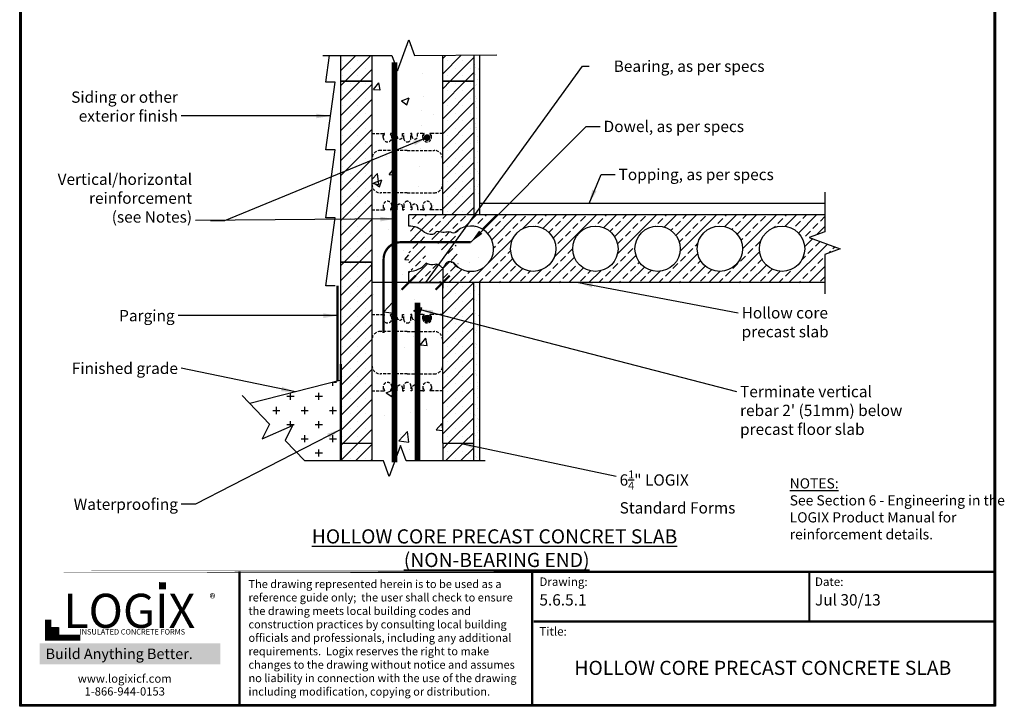
# Model space of a CAD drawing. Units: inches. Extents: x 27 to 114, y -1 to 111.
# Drawn here: x 27 to 114, y -1 to 60 of the extents above; entities that cross this region are included whole.
import ezdxf

# ---------------------------------------------------------------- set-up
doc = ezdxf.new("R2010")
doc.units = ezdxf.units.IN
doc.header["$MEASUREMENT"] = 0
doc.linetypes.add('HIDDEN', pattern=[0.375, 0.25, -0.125])
for name, color, linetype, lineweight in [('Block', 7, 'Continuous', 30), ('Dim', 7, 'Continuous', 25), ('Hatch', 1, 'Continuous', 25), ('SteelBars', 5, 'Continuous', 25)]:
    doc.layers.add(name, color=color, linetype=linetype, lineweight=lineweight)
for name, color, linetype in [('Conc', 251, 'Continuous'), ('Drywall', 7, 'Continuous'), ('Membranes', 1, 'Continuous'), ('Siding', 5, 'Continuous'), ('Sills', 40, 'Continuous'), ('SOIL', 3, 'Continuous'), ('Text', 7, 'Continuous'), ('Title Block', 7, 'Continuous'), ('Web', 6, 'Continuous')]:
    doc.layers.add(name, color=color, linetype=linetype)
doc.styles.add('Logix', font='romans.shx')
doc.styles.get("Standard").update_dxf_attribs({"font": 'sanss___.ttf'})
doc.styles.add('TITLE', font='arial.ttf')
doc.dimstyles.new('FBR', dxfattribs={"dimtxt": 1, "dimasz": 1.25, "dimexe": 0.5, "dimexo": 0.5, "dimgap": 0.3, "dimtad": 0, "dimdec": 4, "dimzin": 0, "dimdsep": 46, "dimlunit": 5, "dimtxsty": 'Logix', "dimblk": 'ARCHTICK', "dimcen": 0.5, "dimadec": 0, "dimazin": 0, "dimtm": 1e-09, "dimtfac": 1, "dimtdec": 4, "dimtofl": 0, "dimtmove": 2, "dimatfit": 3, "dimfxl": 0.5, "dimtolj": 1, "dimtzin": 0, "dimarcsym": 0})

# ---------------------------------------------------------------- blocks, each defined once
blk = doc.blocks.new('_ArchTick')
at = {"color": 0, "linetype": 'ByBlock', "const_width": 0.15}
blk.add_lwpolyline([(-0.5, -0.5), (0.5, 0.5)], dxfattribs=at)
blk = doc.blocks.new('*D9')
at = {"layer": 'DEFPOINTS', "color": 0, "transparency": 16777216}
for p in [(64.506, 38.573), (61.506, 36.761), (64.506, 36.761)]:
    blk.add_point(p, dxfattribs=at)
at = {"layer": 'Dim', "color": 0, "lineweight": -2, "transparency": 16777216}
for p, q in [((63.006, 36.761), (76.868, 55.887)), ((76.868, 55.887), (77.468, 55.887)), ((64.506, 38.073), (64.506, 36.261)), ((61.506, 36.761), (64.506, 36.761))]:
    blk.add_line(p, q, dxfattribs=at)
at = {"layer": 'Dim', "color": 0, "lineweight": -2, "transparency": 16777216, "xscale": 1.25, "yscale": 1.25, "zscale": 1.25, "rotation": 180}
blk.add_blockref('_ArchTick', (61.506, 36.761), dxfattribs=at)
at = {"layer": 'Dim', "color": 0, "lineweight": -2, "transparency": 16777216, "xscale": 1.25, "yscale": 1.25, "zscale": 1.25}
blk.add_blockref('_ArchTick', (64.506, 36.761), dxfattribs=at)
at = {"layer": 'Dim', "color": 0, "transparency": 16777216, "insert": (86.292, 55.887), "char_height": 1, "attachment_point": 5, "style": 'Logix'}
blk.add_mtext('\\A1;Bearing, as per specs', dxfattribs=at)

msp = doc.modelspace()

# ---------------------------------------------------------------- hatches: boundary and pattern name
at = {"layer": 'Conc'}
h = msp.add_hatch(dxfattribs=at)
h.set_pattern_fill('AR-CONC', color=256, style=0)
h.set_pattern_definition([(50, (-222.291, -69.624), (7.1726, -0.62752), [0.75, -8.25]), (355, (-222.291, -69.624), (-1.38751, 7.52192), [0.6, -6.6]), (100.4514, (-221.693, -69.6765), (5.7851, 6.8944), [0.6374, -7.01142]), (46.1842, (-222.291, -67.624), (10.6724, -1.6552), [1.125, -12.375]), (96.6356, (-221.402, -67.762), (9.34663, 9.74118), [0.9561, -10.51713]), (351.184, (-222.291, -67.624), (9.3466, 9.7412), [0.9, -9.9]), (21, (-221.291, -68.124), (5.96907, -4.02619), [0.75, -8.25]), (326, (-221.291, -68.124), (2.43315, 7.2515), [0.6, -6.6]), (71.4514, (-220.7936, -68.46), (8.40223, 3.2253), [0.6374, -7.01142]), (37.5, (-222.291, -69.6242), (0.121599, 3.328939), [0, -6.52, 0, -6.7, 0, -6.625]), (7.5, (-222.291, -69.624), (2.630695, 3.944117), [0, -3.82, 0, -6.37, 0, -2.525]), (327.5, (-224.521, -69.6242), (5.338224, -0.225549), [0, -2.5, 0, -7.8, 0, -10.35]), (317.5, (-225.521, -69.624), (5.83186, 1.00105), [0, -3.25, 0, -5.18, 0, -7.35])])
h.paths.add_polyline_path([(60.01864, 56.83755), (58.25614, 56.83755), (58.25614, 21.00581), (59.28527, 21.00581), (59.78527, 19.63207), (60.78527, 22.37955), (61.28527, 21.00581), (64.50614, 21.00581), (64.50614, 38.57324), (61.50614, 38.57324), (61.50614, 42.76074), (64.50614, 42.76074), (64.50614, 56.83755), (62.01864, 56.83755), (61.51864, 58.21129), (60.51864, 55.46381)])
h = msp.add_hatch(dxfattribs=at)
h.set_pattern_fill('ANSI33', color=256, scale=5, style=0)
edge = h.paths.add_edge_path(flags=16)
edge.add_arc((94.50615, 39.76074), 2.00003, 0, 360)
edge = h.paths.add_edge_path(flags=16)
edge.add_arc((89.00615, 39.76074), 2.00003, 0, 360)
edge = h.paths.add_edge_path(flags=16)
edge.add_arc((83.50615, 39.76074), 2.00003, 0, 360)
edge = h.paths.add_edge_path(flags=16)
edge.add_arc((78.00614, 39.76074), 2.00003, 0, 360)
edge = h.paths.add_edge_path(flags=16)
edge.add_arc((72.50614, 39.76074), 2.00003, 0, 360)
edge = h.paths.add_edge_path()
edge.add_line((98.27752, 42.76074), (98.27752, 41.26074))
edge.add_line((98.27752, 41.26074), (96.90379, 40.76074))
edge.add_line((96.90379, 40.76074), (99.65126, 39.76074))
edge.add_line((99.65126, 39.76074), (98.27752, 39.26074))
edge.add_line((98.27752, 39.26074), (98.27752, 36.76074))
edge.add_line((98.27752, 36.76074), (61.50614, 36.76074))
edge.add_line((98.27752, 42.76074), (61.50614, 42.76074))
edge.add_arc((67.00614, 39.76074), 1.99999, 217.3241124, 494.7077045)
edge.add_spline(control_points=[(65.89666, 38.0967), (65.76101, 38.26984), (65.51193, 38.58776), (64.76861, 38.71978), (64.58026, 37.82593), (64.08777, 38.54229), (63.52326, 38.24291), (63.1714, 38.40869), (63.03596, 38.4725)], knot_values=[0, 0, 0, 0, 0.65960012, 1.21111059, 1.80584137, 2.25013146, 2.94632335, 3.38202853, 3.38202853, 3.38202853, 3.38202853], degree=3, periodic=0)
edge.add_spline(control_points=[(62.86756, 41.2258), (63.23164, 41.07349), (63.67232, 40.88914), (64.03097, 41.4249), (64.52549, 41.10448), (65.03733, 41.37173), (65.57838, 41.05614), (65.81141, 41.32211), (65.90784, 41.43217)], knot_values=[0, 0, 0, 0, 0.96198003, 1.1643616, 1.70605979, 2.24568894, 2.80848118, 3.20571176, 3.20571176, 3.20571176, 3.20571176], degree=3, periodic=0)
edge.add_arc((61.50614, 39.76074), 1.99997, 47.0998622, 90)
edge.add_line((61.50614, 41.76074), (61.50614, 42.76074))
edge.add_arc((61.50614, 39.76074), 1.99997, 270, 319.8999783)
edge.add_line((61.50614, 36.76074), (61.50614, 37.76076))
h = msp.add_hatch(dxfattribs=at)
h.set_pattern_fill('AR-CONC', color=256, style=0)
edge = h.paths.add_edge_path()
edge.add_arc((67.00614, 39.76074), 1.99999, 217.3241124, 494.7077045)
edge.add_spline(control_points=[(65.89666, 38.0967), (65.76101, 38.26984), (65.51193, 38.58776), (64.76861, 38.71978), (64.58026, 37.82593), (64.08777, 38.54229), (63.52326, 38.24291), (63.1714, 38.40869), (63.03596, 38.4725)], knot_values=[0, 0, 0, 0, 0.65960012, 1.21111059, 1.80584137, 2.25013146, 2.94632335, 3.38202853, 3.38202853, 3.38202853, 3.38202853], degree=3, periodic=0)
edge.add_spline(control_points=[(62.86756, 41.2258), (63.23164, 41.07349), (63.67232, 40.88914), (64.03097, 41.4249), (64.52549, 41.10448), (65.03733, 41.37173), (65.57838, 41.05614), (65.81141, 41.32211), (65.90784, 41.43217)], knot_values=[0, 0, 0, 0, 0.96198003, 1.1643616, 1.70605979, 2.24568894, 2.80848118, 3.20571176, 3.20571176, 3.20571176, 3.20571176], degree=3, periodic=0)
edge.add_arc((61.50614, 39.76074), 1.99997, 47.0998622, 90)
edge.add_arc((61.50614, 39.76074), 1.99997, 270, 319.8999783)
edge.add_line((61.50614, 41.76071), (61.50614, 37.76076))
at = {"layer": 'Drywall'}
h = msp.add_hatch(dxfattribs=at)
h.set_pattern_fill('AR-SAND', color=256, scale=0.5, style=0)
h.set_pattern_definition([(37.5, (-15.601, -38.18665), (-0.0314967, 0.963412), [0, -0.76, 0, -0.85, 0, -0.8125]), (7.5, (-15.601, -38.1866), (0.884888, 1.411073), [0, -0.41, 0, -0.685, 0, -0.2625]), (327.5, (-16.216, -38.18665), (1.557071, 0.0028295), [0, -0.25, 0, -0.9, 0, -1.175]), (317.5, (-16.216, -38.1866), (1.503063, 0.438838), [0, -0.125, 0, -0.59, 0, -0.675])])
h.paths.add_polyline_path([(67.75614, 56.83755), (67.25614, 56.83755), (67.25614, 42.76074), (67.75614, 42.76074)])
h = msp.add_hatch(dxfattribs=at)
h.set_pattern_fill('AR-SAND', color=256, scale=0.5, style=0)
h.set_pattern_definition([(37.5, (-15.601, -59.9416), (-0.0314967, 0.963412), [0, -0.76, 0, -0.85, 0, -0.8125]), (7.5, (-15.601, -59.9416), (0.884888, 1.411073), [0, -0.41, 0, -0.685, 0, -0.2625]), (327.5, (-16.216, -59.9416), (1.557071, 0.0028295), [0, -0.25, 0, -0.9, 0, -1.175]), (317.5, (-16.216, -59.9416), (1.503063, 0.438838), [0, -0.125, 0, -0.59, 0, -0.675])])
h.paths.add_polyline_path([(67.75614, 36.76074), (67.25614, 36.76074), (67.25614, 21.00581), (67.75614, 21.00581)])
at = {"layer": 'Hatch'}
h = msp.add_hatch(dxfattribs=at)
h.set_pattern_fill('SACNCR', color=256, scale=10, style=0)
h.paths.add_polyline_path([(67.25614, 56.83755), (64.50614, 56.83755), (64.50614, 54.57324), (67.25614, 54.57324)])
h.paths.add_polyline_path([(58.25614, 56.83755), (55.50614, 56.83755), (55.50614, 54.57324), (58.25614, 54.57324)])
h = msp.add_hatch(dxfattribs=at)
h.set_pattern_fill('SACNCR', color=256, scale=10, style=0)
h.paths.add_polyline_path([(58.25614, 54.57324), (58.25614, 38.57324), (55.50614, 38.57324), (55.50614, 54.57324)])
h.paths.add_polyline_path([(64.50614, 42.76074), (67.25614, 42.76074), (67.25614, 54.57324), (64.50614, 54.57324)])
h = msp.add_hatch(dxfattribs=at)
h.set_pattern_fill('SACNCR', color=256, scale=10, style=0)
h.paths.add_polyline_path([(58.25614, 38.57324), (58.25614, 22.57324), (55.50614, 22.57324), (55.50614, 38.57324)])
h.paths.add_polyline_path([(67.25614, 36.76074), (64.50614, 36.76074), (64.50614, 22.57324), (67.25614, 22.57324)])
h = msp.add_hatch(dxfattribs=at)
h.set_pattern_fill('SACNCR', color=256, scale=10, style=0)
h.paths.add_polyline_path([(55.50614, 21.00581), (58.25614, 21.00581), (58.25614, 22.57324), (55.50614, 22.57324)])
h = msp.add_hatch(dxfattribs=at)
h.set_pattern_fill('SACNCR', color=256, scale=10, style=0)
h.paths.add_polyline_path([(64.50614, 21.00581), (67.25614, 21.00581), (67.25614, 22.57324), (64.50614, 22.57324)])
at = {"layer": 'SteelBars'}
h = msp.add_hatch(color=256, dxfattribs=at)
edge = h.paths.add_edge_path()
edge.add_arc((63.13114, 49.57324), 0.3, 0, 360)
h = msp.add_hatch(color=256, dxfattribs=at)
edge = h.paths.add_edge_path()
edge.add_arc((63.13114, 33.57324), 0.3, 0, 360)
at = {"layer": 'Title Block', "true_color": 0xd60000}
for points in [[(40.06148, 9.66772), (40.06148, 10.2935), (39.43213, 10.29784), (39.43213, 9.67206)], [(30.55128, 5.6655), (30.55128, 6.30048), (29.91009, 6.30048), (29.91009, 5.6655)]]:
    msp.add_hatch(color=12, dxfattribs=at).paths.add_polyline_path(points)

# ---------------------------------------------------------------- linework, layer by layer
at = {"layer": 'Block'}
for p, q in [((55.50614, 54.57324), (55.50614, 56.83755)), ((58.25614, 56.83755), (58.25614, 54.57324)), ((64.50614, 54.57324), (64.50614, 56.83755)), ((67.25614, 56.83755), (67.25614, 54.57324)), ((55.50614, 38.57324), (55.50614, 54.57324)), ((55.50614, 54.57324), (58.25614, 54.57324)), ((58.25614, 54.57324), (55.50614, 54.57324)), ((58.25614, 54.57324), (58.25614, 38.57324)), ((64.50614, 42.76074), (64.50614, 54.57324)), ((64.50614, 54.57324), (67.25614, 54.57324)), ((67.25614, 54.57324), (64.50614, 54.57324)), ((67.25614, 54.57324), (67.25614, 42.76074)), ((55.50614, 22.57324), (55.50614, 38.57324)), ((55.50614, 38.57324), (58.25614, 38.57324)), ((55.50614, 38.57324), (58.25614, 38.57324)), ((58.25614, 38.57324), (55.50614, 38.57324)), ((58.25614, 38.57324), (58.25614, 22.57324)), ((64.50614, 22.57324), (64.50614, 36.76074)), ((67.25614, 21.00581), (67.25614, 36.76074)), ((55.50614, 22.57324), (55.50614, 21.00581)), ((55.50614, 22.57324), (58.25614, 22.57324)), ((55.50614, 22.57324), (58.25614, 22.57324)), ((58.25614, 22.57324), (58.25614, 21.00581)), ((64.50614, 22.57324), (64.50614, 21.00581)), ((64.50614, 22.57324), (67.25614, 22.57324))]:
    msp.add_line(p, q, dxfattribs=at)
at = {"layer": 'Conc'}
for p, q in [((98.27752, 43.76074), (67.75614, 43.76074)), ((98.27752, 42.76074), (61.50614, 42.76074)), ((61.50614, 41.76074), (61.50614, 42.76074)), ((61.50614, 41.76071), (61.50614, 42.76074)), ((61.50614, 36.76074), (61.50614, 37.76076)), ((61.50614, 36.76074), (58.25614, 36.76074)), ((98.27752, 36.76074), (61.50614, 36.76074))]:
    msp.add_line(p, q, dxfattribs=at)
at = {"layer": 'Conc', "ltscale": 1}
for points in [[(62.86756, 41.2258, 0.18940453), (61.50614, 41.76071)], [(61.50614, 37.76076, 0.22123683), (63.03596, 38.4725, 0.22123683)]]:
    msp.add_lwpolyline(points, format="xyb", dxfattribs=at)
for centre in [(72.50614, 39.76074), (78.00614, 39.76074), (83.50615, 39.76074), (89.00615, 39.76074), (94.50615, 39.76074)]:
    msp.add_circle(centre, 2.00003, dxfattribs=at)
msp.add_arc((67.00614, 39.76074), 1.99999, 217.3241124, 134.7077045, dxfattribs=at)
at = {"layer": 'Conc'}
for points, knots in [([(62.86756, 41.2258), (63.23164, 41.07349), (63.67232, 40.88914), (64.03097, 41.4249), (64.52549, 41.10448), (65.03733, 41.37173), (65.57838, 41.05614), (65.81141, 41.32211), (65.90784, 41.43217)], [0, 0, 0, 0, 0.96198003, 1.1643616, 1.70605979, 2.24568894, 2.80848118, 3.20571176, 3.20571176, 3.20571176, 3.20571176]), ([(65.89666, 38.0967), (65.76101, 38.26984), (65.51193, 38.58776), (64.76861, 38.71978), (64.58026, 37.82593), (64.08777, 38.54229), (63.52326, 38.24291), (63.1714, 38.40869), (63.03596, 38.4725)], [0, 0, 0, 0, 0.65960012, 1.21111059, 1.80584137, 2.25013146, 2.94632335, 3.38202853, 3.38202853, 3.38202853, 3.38202853])]:
    msp.add_open_spline(points, degree=3, knots=knots, dxfattribs=at)
at = {"layer": 'DEFPOINTS'}
for p, q in [((64.50614, 42.76074), (61.50614, 42.76074)), ((98.27752, 42.76074), (98.27752, 41.76074)), ((98.27752, 42.76074), (98.27752, 41.26074)), ((98.27752, 41.26074), (96.90379, 40.76074)), ((96.90379, 40.76074), (99.65126, 39.76074)), ((99.65126, 39.76074), (98.27752, 39.26074)), ((98.27752, 39.26074), (98.27752, 36.76074)), ((61.28527, 21.00581), (60.78527, 22.37955)), ((59.28527, 21.00581), (58.25614, 21.00581)), ((64.50614, 21.00581), (61.28527, 21.00581))]:
    msp.add_line(p, q, dxfattribs=at)
at = {"layer": 'Dim'}
for p, q in [((27.11748, -0.67027), (27.11748, 110.89624)), ((113.37342, 110.89624), (113.37342, -0.67027)), ((113.37342, -0.67027), (27.11748, -0.67027))]:
    msp.add_line(p, q, dxfattribs=at)
at = {"layer": 'Dim', "const_width": 0.2}
for points in [[(27.21748, 110.79624), (113.27342, 110.79624), (113.27342, -0.57027), (27.21748, -0.57027)], [(27.21748, 11.21316), (113.27342, 11.21316)]]:
    msp.add_lwpolyline(points, close=True, dxfattribs=at)
at = {"layer": 'Dim', "linetype": 'Continuous'}
for points in [[(53.90927, 56.83755), (60.01864, 56.83755), (60.51864, 55.46381), (61.51864, 58.21129), (62.01864, 56.83755), (69.28019, 56.87715)], [(98.27752, 44.76074), (98.27752, 41.26074), (96.90379, 40.76074), (99.65126, 39.76074), (98.27752, 39.26074), (98.27752, 35.76074)], [(46.76977, 26.80027), (49.19641, 24.26429), (48.54955, 22.95329), (51.22599, 24.13028), (50.57913, 22.81927), (52.3144, 21.00581)], [(68.25614, 21.00581), (61.28527, 21.00581), (60.78527, 22.37955), (59.78527, 19.63207), (59.28527, 21.00581), (52.3144, 21.00581)]]:
    msp.add_lwpolyline(points, dxfattribs=at)
at = {"layer": 'Dim', "const_width": 0.2}
for points in [[(46.5564, -0.57027), (46.5564, 11.21316)], [(72.41481, -0.57027), (72.41481, 11.21316)], [(96.91491, 6.82144), (96.91491, 11.21316)], [(72.5564, 6.82144), (113.27342, 6.82144)]]:
    msp.add_lwpolyline(points, dxfattribs=at)
at = {"layer": 'Drywall'}
for p, q in [((67.75614, 56.83755), (67.75614, 42.76074)), ((67.75614, 36.76074), (67.75614, 21.00581)), ((67.75614, 21.00581), (67.25614, 21.00581))]:
    msp.add_line(p, q, dxfattribs=at)
at = {"layer": 'Membranes', "const_width": 0.2}
for points in [[(55.21077, 28.04933), (55.21077, 36.48311)], [(55.50614, 21.00581), (55.50614, 29.57312)]]:
    msp.add_lwpolyline(points, dxfattribs=at)
at = {"layer": 'Siding'}
for p, q in [((54.17777, 54.48786), (54.49596, 56.83755)), ((54.17777, 48.48786), (54.99027, 54.48786)), ((54.99027, 54.48786), (54.17777, 54.48786)), ((54.17777, 42.48786), (54.99027, 48.48786)), ((54.99027, 48.48786), (54.17777, 48.48786)), ((54.17777, 36.48786), (54.99027, 42.48786)), ((54.99027, 42.48786), (54.17777, 42.48786)), ((54.99027, 36.48786), (54.17777, 36.48786))]:
    msp.add_line(p, q, dxfattribs=at)
at = {"layer": 'Sills'}
for p, q in [((56.00614, 38.57324), (57.50614, 38.57324)), ((58.25614, 37.07324), (58.25614, 38.57324))]:
    msp.add_line(p, q, dxfattribs=at)
at = {"layer": 'SOIL'}
for p, q in [((55.53346, 28.13142), (47.46113, 26.07776)), ((54.80772, 27.65465), (54.80772, 27.94679)), ((54.88776, 27.96715), (55.10786, 27.96715)), ((51.05772, 26.40465), (51.05772, 26.99276)), ((53.55772, 26.40465), (53.55772, 27.02965)), ((50.74522, 26.71715), (51.37022, 26.71715)), ((53.24522, 26.71715), (53.87022, 26.71715)), ((49.49522, 25.46715), (50.12022, 25.46715)), ((49.80772, 25.15465), (49.80772, 25.77965)), ((51.99522, 25.46715), (52.62022, 25.46715)), ((52.30772, 25.15465), (52.30772, 25.77965)), ((54.49522, 25.46715), (55.10786, 25.46715)), ((54.80772, 25.15465), (54.80772, 25.77965)), ((51.05772, 24.05628), (51.05772, 24.52965)), ((53.55772, 23.90465), (53.55772, 24.52965)), ((50.74522, 24.21715), (51.37022, 24.21715)), ((53.24522, 24.21715), (53.87022, 24.21715)), ((51.99522, 22.96715), (52.62022, 22.96715)), ((52.30772, 22.65465), (52.30772, 23.27965)), ((54.49522, 22.96715), (55.10786, 22.96715)), ((54.80772, 22.65465), (54.80772, 23.27965)), ((53.55772, 21.40465), (53.55772, 22.02965)), ((53.24522, 21.71715), (53.87022, 21.71715))]:
    msp.add_line(p, q, dxfattribs=at)
at = {"layer": 'SteelBars', "const_width": 0.5}
for points in [[(60.23739, 20.87425), (60.23739, 56.23654)], [(62.28777, 21.00581), (62.28777, 34.98655)]]:
    msp.add_lwpolyline(points, dxfattribs=at)
at = {"layer": 'SteelBars', "const_width": 0.2}
msp.add_lwpolyline([(59.2861, 32.31299), (59.2861, 38.83018, -0.41421356), (60.7861, 40.33018), (66.98788, 40.33018)], format="xyb", dxfattribs=at)
at = {"layer": 'SteelBars'}
msp.add_circle((63.13114, 33.57324), 0.3, dxfattribs=at)
at = {"layer": 'Title Block', "const_width": 0.54683}
msp.add_lwpolyline([(29.64121, 6.98516), (29.64121, 5.39483), (32.48824, 5.39483)], dxfattribs=at)
at = {"layer": 'Title Block', "color": 10}
msp.add_lwpolyline([(30.55128, 5.6655), (29.91009, 5.6655), (29.91009, 6.30048), (30.55128, 6.30048)], close=True, dxfattribs=at)
at = {"layer": 'Web', "linetype": 'HIDDEN'}
for p, q in [((58.25614, 49.94824), (59.25614, 49.94824)), ((59.25614, 49.57324), (59.25614, 49.94824)), ((59.25614, 49.94824), (59.34712, 49.94824)), ((59.25614, 49.67824), (59.37311, 49.88128)), ((59.37712, 49.89626), (59.37712, 49.91824)), ((59.88516, 49.89626), (59.88516, 49.91824)), ((60.00614, 49.67824), (59.88916, 49.88128)), ((60.00614, 49.94824), (59.91516, 49.94824)), ((60.00614, 49.94824), (60.46864, 49.94824)), ((60.00614, 49.57324), (60.00614, 49.94824)), ((60.46864, 49.69824), (60.46864, 49.94824)), ((60.96864, 49.94824), (61.06864, 49.94824)), ((60.96864, 49.69824), (60.96864, 49.94824)), ((61.06864, 49.51074), (61.06864, 49.94824)), ((61.79364, 49.94824), (61.69364, 49.94824)), ((61.69364, 49.51074), (61.69364, 49.94824)), ((61.79364, 49.69824), (61.79364, 49.94824)), ((62.75614, 49.94824), (62.29364, 49.94824)), ((62.29364, 49.69824), (62.29364, 49.94824)), ((62.75614, 49.57324), (62.75614, 49.94824)), ((62.75614, 49.94824), (62.84712, 49.94824)), ((62.75614, 49.67824), (62.87311, 49.88128)), ((62.87712, 49.89626), (62.87712, 49.91824)), ((63.38516, 49.89626), (63.38516, 49.91824)), ((63.50614, 49.67824), (63.38916, 49.88128)), ((63.50614, 49.94824), (63.41516, 49.94824)), ((64.50614, 49.94824), (63.50614, 49.94824)), ((63.50614, 49.57324), (63.50614, 49.94824)), ((61.38114, 48.44824), (59.00614, 48.44824)), ((61.38114, 48.44824), (63.75614, 48.44824)), ((61.38114, 44.69824), (59.00614, 44.69824)), ((61.38114, 44.69824), (63.75614, 44.69824)), ((59.25614, 43.57324), (59.25614, 43.19824)), ((60.00614, 43.57324), (60.00614, 43.19824)), ((61.06864, 43.63574), (61.06864, 43.19824)), ((61.69364, 43.63574), (61.69364, 43.19824)), ((62.75614, 43.57324), (62.75614, 43.19824)), ((63.50614, 43.57324), (63.50614, 43.19824)), ((58.25614, 43.19824), (59.25614, 43.19824)), ((59.25614, 43.46824), (59.37311, 43.26519)), ((59.25614, 43.19824), (59.34712, 43.19824)), ((59.37712, 43.25021), (59.37712, 43.22824)), ((59.88516, 43.25021), (59.88516, 43.22824)), ((60.00614, 43.46824), (59.88916, 43.26519)), ((60.00614, 43.19824), (59.91516, 43.19824)), ((60.00614, 43.19824), (60.46864, 43.19824)), ((60.46864, 43.44824), (60.46864, 43.19824)), ((60.96864, 43.44824), (60.96864, 43.19824)), ((60.96864, 43.19824), (61.06864, 43.19824)), ((61.79364, 43.19824), (61.69364, 43.19824)), ((61.79364, 43.44824), (61.79364, 43.19824)), ((62.29364, 43.44824), (62.29364, 43.19824)), ((62.75614, 43.19824), (62.29364, 43.19824)), ((62.75614, 43.46824), (62.87311, 43.26519)), ((62.75614, 43.19824), (62.84712, 43.19824)), ((62.87712, 43.25021), (62.87712, 43.22824)), ((63.38516, 43.25021), (63.38516, 43.22824)), ((63.50614, 43.46824), (63.38916, 43.26519)), ((63.50614, 43.19824), (63.41516, 43.19824)), ((64.50614, 43.19824), (63.50614, 43.19824)), ((58.25614, 33.94824), (59.25614, 33.94824)), ((59.25614, 33.57324), (59.25614, 33.94824)), ((59.25614, 33.94824), (59.34712, 33.94824)), ((60.00614, 33.94824), (59.91516, 33.94824)), ((60.00614, 33.94824), (60.46864, 33.94824)), ((60.00614, 33.57324), (60.00614, 33.94824)), ((60.46864, 33.69824), (60.46864, 33.94824)), ((60.96864, 33.94824), (61.06864, 33.94824)), ((60.96864, 33.69824), (60.96864, 33.94824)), ((61.06864, 33.51074), (61.06864, 33.94824)), ((61.79364, 33.94824), (61.69364, 33.94824)), ((61.69364, 33.51074), (61.69364, 33.94824)), ((61.79364, 33.69824), (61.79364, 33.94824)), ((62.75614, 33.94824), (62.29364, 33.94824)), ((62.29364, 33.69824), (62.29364, 33.94824)), ((62.75614, 33.57324), (62.75614, 33.94824)), ((62.75614, 33.94824), (62.84712, 33.94824)), ((63.50614, 33.94824), (63.41516, 33.94824)), ((64.50614, 33.94824), (63.50614, 33.94824)), ((63.50614, 33.57324), (63.50614, 33.94824)), ((59.25614, 33.67824), (59.37311, 33.88128)), ((59.37712, 33.89626), (59.37712, 33.91824)), ((59.88516, 33.89626), (59.88516, 33.91824)), ((60.00614, 33.67824), (59.88916, 33.88128)), ((62.75614, 33.67824), (62.87311, 33.88128)), ((62.87712, 33.89626), (62.87712, 33.91824)), ((63.38516, 33.89626), (63.38516, 33.91824)), ((63.50614, 33.67824), (63.38916, 33.88128)), ((61.38114, 32.44824), (59.00614, 32.44824)), ((61.38114, 32.44824), (63.75614, 32.44824)), ((61.38114, 28.69824), (59.00614, 28.69824)), ((61.38114, 28.69824), (63.75614, 28.69824)), ((58.25614, 27.19824), (59.25614, 27.19824)), ((59.25614, 27.57324), (59.25614, 27.19824)), ((59.25614, 27.46824), (59.37311, 27.26519)), ((59.25614, 27.19824), (59.34712, 27.19824)), ((59.37712, 27.25021), (59.37712, 27.22824)), ((59.88516, 27.25021), (59.88516, 27.22824)), ((60.00614, 27.46824), (59.88916, 27.26519)), ((60.00614, 27.19824), (59.91516, 27.19824)), ((60.00614, 27.57324), (60.00614, 27.19824)), ((60.00614, 27.19824), (60.46864, 27.19824)), ((60.46864, 27.44824), (60.46864, 27.19824)), ((60.96864, 27.44824), (60.96864, 27.19824)), ((60.96864, 27.19824), (61.06864, 27.19824)), ((61.06864, 27.63574), (61.06864, 27.19824)), ((61.69364, 27.63574), (61.69364, 27.19824)), ((61.79364, 27.19824), (61.69364, 27.19824)), ((61.79364, 27.44824), (61.79364, 27.19824)), ((62.29364, 27.44824), (62.29364, 27.19824)), ((62.75614, 27.19824), (62.29364, 27.19824)), ((62.75614, 27.57324), (62.75614, 27.19824)), ((62.75614, 27.46824), (62.87311, 27.26519)), ((62.75614, 27.19824), (62.84712, 27.19824)), ((62.87712, 27.25021), (62.87712, 27.22824)), ((63.38516, 27.25021), (63.38516, 27.22824)), ((63.50614, 27.46824), (63.38916, 27.26519)), ((63.50614, 27.19824), (63.41516, 27.19824)), ((63.50614, 27.57324), (63.50614, 27.19824)), ((64.50614, 27.19824), (63.50614, 27.19824))]:
    msp.add_line(p, q, dxfattribs=at)
for centre, radius, start, end in [((59.34712, 49.91824), 0.03, 0, 90), ((59.34712, 49.89626), 0.03, 330.0537554, 0), ((59.91516, 49.91824), 0.03, 90, 180), ((59.91516, 49.89626), 0.03, 180, 209.9462446), ((60.71864, 49.69824), 0.25, 180, 0), ((62.04364, 49.69824), 0.25, 180, 0), ((62.84712, 49.91824), 0.03, 0, 90), ((62.84712, 49.89626), 0.03, 330.0537554, 0), ((63.41516, 49.91824), 0.03, 90, 180), ((63.41516, 49.89626), 0.03, 180, 209.9462446), ((59.63114, 49.57324), 0.375, 180, 0), ((61.38114, 49.51074), 0.3125, 180, 270), ((61.38114, 49.51074), 0.3125, 270, 0), ((63.13114, 49.57324), 0.375, 180, 0), ((59.00614, 47.69824), 0.75, 90, 180), ((63.75614, 47.69824), 0.75, 0, 90), ((59.00614, 45.44824), 0.75, 180, 270), ((63.75614, 45.44824), 0.75, 270, 0), ((59.63114, 43.57324), 0.375, 0, 180), ((60.71864, 43.44824), 0.25, 0, 180), ((61.38114, 43.63574), 0.3125, 90, 180), ((61.38114, 43.63574), 0.3125, 0, 90), ((62.04364, 43.44824), 0.25, 0, 180), ((63.13114, 43.57324), 0.375, 0, 180), ((59.34712, 43.22824), 0.03, 270, 0), ((59.34712, 43.25021), 0.03, 0, 29.9462446), ((59.91516, 43.25021), 0.03, 150.0537554, 180), ((59.91516, 43.22824), 0.03, 180, 270), ((62.84712, 43.22824), 0.03, 270, 0), ((62.84712, 43.25021), 0.03, 0, 29.9462446), ((63.41516, 43.25021), 0.03, 150.0537554, 180), ((63.41516, 43.22824), 0.03, 180, 270), ((59.34712, 33.91824), 0.03, 0, 90), ((59.91516, 33.91824), 0.03, 90, 180), ((62.84712, 33.91824), 0.03, 0, 90), ((63.41516, 33.91824), 0.03, 90, 180), ((59.63114, 33.57324), 0.375, 180, 0), ((59.34712, 33.89626), 0.03, 330.0537554, 0), ((59.91516, 33.89626), 0.03, 180, 209.9462446), ((60.71864, 33.69824), 0.25, 180, 0), ((61.38114, 33.51074), 0.3125, 180, 270), ((61.38114, 33.51074), 0.3125, 270, 0), ((62.04364, 33.69824), 0.25, 180, 0), ((63.13114, 33.57324), 0.375, 180, 0), ((62.84712, 33.89626), 0.03, 330.0537554, 0), ((63.41516, 33.89626), 0.03, 180, 209.9462446), ((59.00614, 31.69824), 0.75, 90, 180), ((63.75614, 31.69824), 0.75, 0, 90), ((59.00614, 29.44824), 0.75, 180, 270), ((63.75614, 29.44824), 0.75, 270, 0), ((59.63114, 27.57324), 0.375, 0, 180), ((61.38114, 27.63574), 0.3125, 90, 180), ((61.38114, 27.63574), 0.3125, 0, 90), ((63.13114, 27.57324), 0.375, 0, 180), ((59.34712, 27.22824), 0.03, 270, 0), ((59.34712, 27.25021), 0.03, 0, 29.9462446), ((59.91516, 27.25021), 0.03, 150.0537554, 180), ((59.91516, 27.22824), 0.03, 180, 270), ((60.71864, 27.44824), 0.25, 0, 180), ((62.04364, 27.44824), 0.25, 0, 180), ((62.84712, 27.22824), 0.03, 270, 0), ((62.84712, 27.25021), 0.03, 0, 29.9462446), ((63.41516, 27.25021), 0.03, 150.0537554, 180), ((63.41516, 27.22824), 0.03, 180, 270)]:
    msp.add_arc(centre, radius, start, end, dxfattribs=at)

# ---------------------------------------------------------------- texts
at = {"ltscale": 0.01, "insert": (29.34069, 4.43426), "char_height": 0.9302832, "width": 15.0493064, "attachment_point": 1, "style": 'Logix', "bg_fill": 1, "box_fill_scale": 1.5, "bg_fill_color": 83, "bg_fill_transparency": 0}
msp.add_mtext('\\pi0.07421;{\\C256;\\c16777215;Build Anything \\fCalibri|b1|i0|c0|p34;Better.}', dxfattribs=at)
at = {"layer": 'Dim', "style": 'Logix'}
for s, p in [('5.6.5.1', (73.0564, 8.23403)), ('Jul 30/13', (97.41491, 8.23403))]:
    msp.add_text(s, height=1, dxfattribs=at).set_placement(p)
at = {"layer": 'Dim', "char_height": 1, "style": 'Logix'}
for s, insert, attachment_point in [('\\A1;Siding or other\\Pexterior finish', (41.10005, 50.98786), 9), ('\\A1;Dowel, as per specs', (78.73168, 51.06427), 1), ('Vertical/horizontal\\Preinforcement\\P(see Notes)', (42.35339, 41.7519), 9), ('\\A1;Topping, as per specs', (80.05655, 46.81812), 1), ('\\A1;Parging', (40.81478, 33.34562), 9), ('\\A1;Hollow core\\Pprecast slab', (90.93315, 34.59606), 1), ('\\A1;Finished grade', (41.10435, 28.69521), 9), ("\\A1;Terminate vertical\\Prebar 2' (51mm) below\\Pprecast floor slab", (90.79205, 27.64019), 1), ('\\A1;6{\\H0.7x;\\S1/4;}" LOGIX\\PStandard Forms', (80.14815, 20.16443), 1), ('\\A1;Waterproofing', (41.10435, 16.68111), 9)]:
    msp.add_mtext(s, dxfattribs=dict(at, insert=insert, attachment_point=attachment_point))
at = {"layer": 'Dim', "style": 'Logix'}
for s, insert, char_height, width, attachment_point in [('{\\fSansSerif|b1|i0|c2|p2;\\LNOTES:}\\PSee Section 6 - Engineering in the LOGIX Product Manual for reinforcement details.', (95.17934, 19.47525), 0.9, 20.0712332, 1), ('{\\fSansSerif|b1|i0|c2|p2;\\LHOLLOW CORE PRECAST CONCRET SLAB \\P (NON-BEARING END)}', (69.08975, 14.96613), 1.25, 55.9635635, 2), ('Drawing:', (73.0564, 10.71316), 0.75, 2.5, 1), ('Date:', (97.41491, 10.71316), 0.75, 2.5, 1), ('Title:', (73.0564, 6.32144), 0.75, 2.5, 1), ('HOLLOW CORE PRECAST CONCRETE SLAB', (92.8064, 2.56403), 1.25, 39.5, 5)]:
    msp.add_mtext(s, dxfattribs=dict(at, insert=insert, char_height=char_height, width=width, attachment_point=attachment_point))
at = {"layer": 'Text', "insert": (47.34136, 10.48942), "char_height": 0.7125, "width": 24.8328338, "attachment_point": 1}
msp.add_mtext('{\\fTimes New Roman|b0|i0|c0|p18;The drawing represented herein is to be used as a reference guide only;  the user shall check to ensure the drawing meets local building codes and construction practices by consulting local building officials and professionals, including any additional requirements.  Logix reserves the right to make changes to the drawing without notice and assumes no liability in connection with the use of the drawing including modification, copying or distribution.}', dxfattribs=at)
at = {"layer": 'Title Block', "style": 'TITLE'}
msp.add_text('INSULATED CONCRETE FORMS', height=0.4784799, dxfattribs=at).set_placement((32.40685, 5.67059))
at = {"layer": 'Title Block'}
for s, insert, char_height, width, attachment_point in [('{\\fSansSerif|b1|i0|c2|p2;LOGIX}', (36.80142, 7.76478), 3.0075882, 15.5694678, 5), ('{\\fArial|b0|i0|c0|p34;\\H1.0833x;®}', (44.41341, 9.26386), 0.7291123, 1.4344442, 3), ('{\\fArial|b0|i0|c0|p34;www.logixicf.com}', (36.40439, 1.77963), 0.7291123, 21.0123189, 5), ('{\\fArial|b0|i0|c0|p34;1-866-944-0153}', (36.40439, 0.64519), 0.7291123, 21.0123189, 5)]:
    msp.add_mtext(s, dxfattribs=dict(at, insert=insert, char_height=char_height, width=width, attachment_point=attachment_point))

# ---------------------------------------------------------------- dimensions: what is measured, and where the dimension line sits
at = {"layer": 'Dim'}
dim = msp.add_linear_dim(base=(64.50614, 36.76074), p1=(61.50614, 36.76074), p2=(64.50614, 38.57324), text='Bearing, as per specs', dimstyle='FBR', override={"dimpost": '"\\X', "dimtmove": 1}, dxfattribs=at)
dim.commit()
dim.dimension.update_dxf_attribs({"geometry": '*D9', "text_midpoint": (77.76847, 55.88677), "dimtype": 160})

# ---------------------------------------------------------------- leaders
at = {"layer": 'Dim', "annotation_type": 0, "has_hookline": 1}
for points, hookline_direction, text_width in [([(54.58402, 51.48786), (41.40005, 51.48786)], 1, 11.61905), ([(66.98788, 40.33018), (77.18168, 50.56427), (78.43168, 50.56427)], 0, 15.66667), ([(77.44779, 43.76074), (78.50655, 46.31812), (79.75655, 46.31812)], 0, 17.28571), ([(60.23739, 42.3876), (42.65339, 42.2519)], 1, 13.52381), ([(76.50298, 36.76074), (90.63315, 34.09606)], 1, 9.19048), ([(55.21077, 33.84562), (41.11478, 33.84562)], 1, 5.2381), ([(62.40468, 34.4272), (90.49205, 27.14019)], 1, 18.19048), ([(51.49729, 27.10459), (41.40435, 29.19521)], 1, 10.85714), ([(55.50614, 23.79613), (42.65435, 17.18111), (41.40435, 17.18111)], 1, 9.90476), ([(66.01874, 22.57324), (79.84815, 19.66443)], 1, 12)]:
    msp.add_leader(points, dimstyle='FBR', override={"dimgap": 0.3, "dimtad": 0}, dxfattribs=dict(at, hookline_direction=hookline_direction, text_width=text_width))
at = {"layer": 'Dim', "annotation_type": 0, "has_hookline": 1, "hookline_direction": 1}
msp.add_leader([(63.13114, 49.57324), (45.22186, 42.21676), (43.97186, 42.21676)], dimstyle='FBR', override={"dimgap": 0.3, "dimtad": 0}, dxfattribs=at)

doc.saveas('drawing.dxf')
